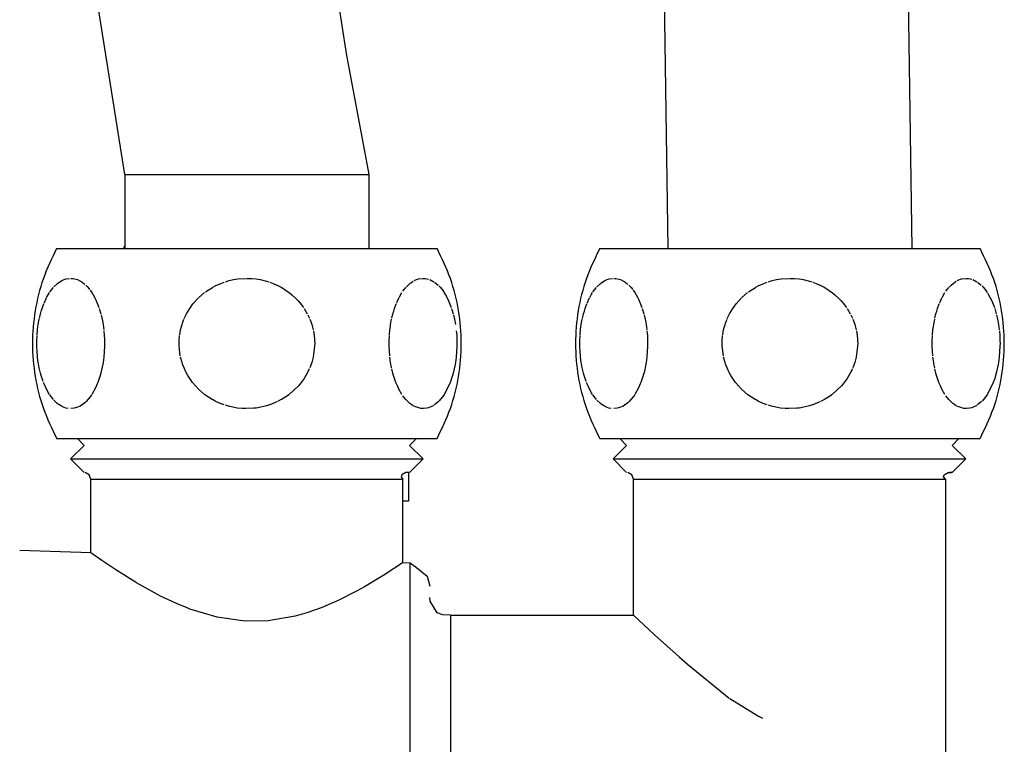
# Model space of a CAD drawing. Units: millimetres. Extents: x -2385 to 4743, y -3816 to 1224.
# Drawn here: x 4215 to 4288, y -22 to 32 of the extents above; entities that cross this region are included whole.
import ezdxf

# ---------------------------------------------------------------- set-up
doc = ezdxf.new("R2010")
doc.units = ezdxf.units.MM
doc.layers.add('1', color=7, linetype='Continuous')

msp = doc.modelspace()

# ---------------------------------------------------------------- linework, layer by layer
at = {"color": 3, "linetype": 'Continuous'}
for p, q in [((4237.843, 38.108), (4239.263, 29.13)), ((4222.854, 20.151), (4220.886, 32.592)), ((4239.263, 29.13), (4240.946, 20.151)), ((4222.854, 20.151), (4222.854, 14.664)), ((4222.854, 20.151), (4240.946, 20.151)), ((4240.946, 20.151), (4240.946, 14.664)), ((4217.804, 14.664), (4232.549, 14.664)), ((4232.549, 14.664), (4245.994, 14.664)), ((4258.046, 14.664), (4272.791, 14.664)), ((4272.791, 14.664), (4286.235, 14.664)), ((4244.301, 12.282), (4244.462, 12.355)), ((4244.462, 12.355), (4244.609, 12.403)), ((4217.804, 0.574), (4232.549, 0.574)), ((4232.549, 0.574), (4245.994, 0.574)), ((4258.046, 0.574), (4272.791, 0.574)), ((4272.791, 0.574), (4286.235, 0.574)), ((4220.341, -7.895), (4220.341, -2.445)), ((4243.459, -8.624), (4243.459, -2.445)), ((4260.546, -12.509), (4260.546, -2.445)), ((4283.663, -2.445), (4283.663, -47.231)), ((4220.341, -7.895), (4215.064, -7.729)), ((4246.977, -12.509), (4260.546, -12.509))]:
    msp.add_line(p, q, dxfattribs=at)
at = {"color": 6, "linetype": 'Continuous'}
for p, q in [((4222.854, 14.896), (4222.755, 14.664)), ((4218.369, 12.363), (4218.513, 12.407)), ((4218.513, 12.407), (4218.748, 12.446)), ((4218.844, 12.449), (4219.01, 12.439)), ((4219.01, 12.439), (4219.128, 12.418)), ((4219.128, 12.418), (4219.339, 12.354)), ((4231.078, 12.384), (4231.239, 12.407)), ((4231.239, 12.407), (4231.836, 12.449)), ((4231.901, 12.449), (4232.233, 12.439)), ((4232.233, 12.439), (4232.597, 12.403)), ((4244.626, 12.407), (4244.957, 12.449)), ((4244.988, 12.449), (4245.123, 12.439)), ((4245.123, 12.439), (4245.368, 12.384)), ((4258.61, 12.363), (4258.754, 12.407)), ((4258.754, 12.407), (4258.989, 12.446)), ((4259.085, 12.449), (4259.251, 12.439)), ((4259.251, 12.439), (4259.37, 12.418)), ((4259.37, 12.418), (4259.581, 12.354)), ((4271.319, 12.384), (4271.481, 12.407)), ((4271.481, 12.407), (4272.078, 12.449)), ((4272.142, 12.449), (4272.475, 12.439)), ((4272.475, 12.439), (4272.838, 12.403)), ((4284.868, 12.407), (4285.199, 12.449)), ((4285.23, 12.449), (4285.365, 12.439)), ((4285.365, 12.439), (4285.61, 12.384)), ((4217.306, 11.44), (4217.568, 11.781)), ((4217.6, 11.817), (4217.874, 12.076)), ((4217.874, 12.076), (4217.985, 12.159)), ((4218.005, 12.173), (4218.187, 12.282)), ((4218.187, 12.282), (4218.349, 12.355)), ((4219.339, 12.354), (4219.51, 12.276)), ((4219.51, 12.276), (4219.658, 12.188)), ((4219.692, 12.165), (4219.813, 12.075)), ((4219.813, 12.075), (4219.893, 12.009)), ((4219.964, 11.943), (4220.112, 11.789)), ((4220.112, 11.789), (4220.249, 11.624)), ((4228.825, 11.44), (4229.349, 11.781)), ((4229.372, 11.794), (4229.54, 11.884)), ((4229.54, 11.884), (4229.961, 12.076)), ((4229.961, 12.076), (4230.225, 12.173)), ((4230.311, 12.202), (4230.588, 12.282)), ((4230.588, 12.282), (4230.911, 12.355)), ((4230.911, 12.355), (4231.078, 12.384)), ((4232.597, 12.403), (4232.892, 12.354)), ((4232.892, 12.354), (4233.36, 12.241)), ((4233.36, 12.241), (4233.53, 12.188)), ((4233.598, 12.165), (4233.84, 12.075)), ((4233.84, 12.075), (4234.126, 11.95)), ((4234.141, 11.943), (4234.438, 11.789)), ((4234.438, 11.789), (4234.711, 11.624)), ((4243.452, 11.488), (4243.681, 11.781)), ((4243.693, 11.794), (4243.841, 11.948)), ((4243.841, 11.948), (4243.987, 12.076)), ((4243.987, 12.076), (4244.119, 12.173)), ((4244.119, 12.173), (4244.227, 12.241)), ((4245.453, 12.354), (4245.749, 12.203)), ((4245.806, 12.165), (4245.927, 12.075)), ((4245.927, 12.075), (4246.077, 11.943)), ((4246.136, 11.885), (4246.226, 11.789)), ((4246.226, 11.789), (4246.362, 11.624)), ((4257.547, 11.44), (4257.809, 11.781)), ((4257.841, 11.817), (4258.115, 12.076)), ((4258.115, 12.076), (4258.226, 12.159)), ((4258.247, 12.173), (4258.429, 12.282)), ((4258.429, 12.282), (4258.59, 12.355)), ((4259.581, 12.354), (4259.751, 12.276)), ((4259.751, 12.276), (4259.9, 12.188)), ((4259.934, 12.165), (4260.055, 12.075)), ((4260.055, 12.075), (4260.134, 12.009)), ((4260.205, 11.943), (4260.354, 11.789)), ((4260.354, 11.789), (4260.49, 11.624)), ((4269.067, 11.44), (4269.59, 11.781)), ((4269.613, 11.794), (4269.782, 11.884)), ((4269.782, 11.884), (4270.203, 12.076)), ((4270.203, 12.076), (4270.466, 12.173)), ((4270.553, 12.202), (4270.829, 12.282)), ((4270.829, 12.282), (4271.153, 12.355)), ((4271.153, 12.355), (4271.319, 12.384)), ((4272.838, 12.403), (4273.134, 12.354)), ((4273.134, 12.354), (4273.601, 12.241)), ((4273.601, 12.241), (4273.772, 12.188)), ((4273.84, 12.165), (4274.081, 12.075)), ((4274.081, 12.075), (4274.368, 11.95)), ((4274.382, 11.943), (4274.679, 11.789)), ((4274.679, 11.789), (4274.952, 11.624)), ((4283.693, 11.488), (4283.923, 11.781)), ((4283.934, 11.794), (4284.082, 11.948)), ((4284.082, 11.948), (4284.229, 12.076)), ((4284.229, 12.076), (4284.36, 12.173)), ((4284.36, 12.173), (4284.468, 12.241)), ((4284.542, 12.282), (4284.704, 12.355)), ((4284.704, 12.355), (4284.851, 12.403)), ((4285.694, 12.354), (4285.991, 12.203)), ((4286.047, 12.165), (4286.168, 12.075)), ((4286.168, 12.075), (4286.319, 11.943)), ((4286.378, 11.885), (4286.467, 11.789)), ((4286.467, 11.789), (4286.604, 11.624)), ((4216.872, 10.614), (4217.051, 11.005)), ((4217.061, 11.024), (4217.204, 11.281)), ((4217.204, 11.281), (4217.276, 11.396)), ((4220.283, 11.579), (4220.407, 11.401)), ((4220.407, 11.401), (4220.507, 11.239)), ((4220.507, 11.239), (4220.633, 11.011)), ((4220.633, 11.011), (4220.681, 10.914)), ((4227.906, 10.552), (4228.315, 11.005)), ((4228.335, 11.024), (4228.758, 11.39)), ((4234.711, 11.624), (4234.914, 11.485)), ((4234.914, 11.485), (4235.028, 11.401)), ((4235.028, 11.401), (4235.228, 11.239)), ((4235.228, 11.239), (4235.479, 11.011)), ((4235.479, 11.011), (4235.69, 10.791)), ((4243.051, 10.767), (4243.164, 11.005)), ((4243.174, 11.024), (4243.39, 11.396)), ((4246.362, 11.624), (4246.52, 11.401)), ((4246.529, 11.387), (4246.621, 11.239)), ((4246.621, 11.239), (4246.746, 11.011)), ((4246.746, 11.011), (4246.852, 10.791)), ((4257.113, 10.614), (4257.292, 11.005)), ((4257.302, 11.024), (4257.446, 11.281)), ((4257.446, 11.281), (4257.518, 11.396)), ((4260.524, 11.579), (4260.648, 11.401)), ((4260.648, 11.401), (4260.749, 11.239)), ((4260.749, 11.239), (4260.874, 11.011)), ((4260.874, 11.011), (4260.923, 10.914)), ((4268.148, 10.552), (4268.556, 11.005)), ((4268.577, 11.024), (4268.999, 11.39)), ((4274.952, 11.624), (4275.155, 11.485)), ((4275.155, 11.485), (4275.269, 11.401)), ((4275.269, 11.401), (4275.47, 11.239)), ((4275.47, 11.239), (4275.72, 11.011)), ((4275.72, 11.011), (4275.932, 10.791)), ((4283.292, 10.767), (4283.406, 11.005)), ((4283.416, 11.024), (4283.631, 11.396)), ((4286.604, 11.624), (4286.762, 11.401)), ((4286.771, 11.387), (4286.862, 11.239)), ((4286.862, 11.239), (4286.987, 11.011)), ((4286.987, 11.011), (4287.093, 10.791)), ((4216.666, 10.029), (4216.727, 10.222)), ((4216.727, 10.222), (4216.803, 10.44)), ((4216.803, 10.44), (4216.846, 10.552)), ((4220.681, 10.914), (4220.738, 10.791)), ((4220.738, 10.791), (4220.814, 10.617)), ((4220.814, 10.617), (4220.936, 10.293)), ((4220.961, 10.219), (4221.079, 9.823)), ((4227.545, 10.029), (4227.667, 10.222)), ((4227.667, 10.222), (4227.906, 10.552)), ((4235.705, 10.775), (4235.841, 10.617)), ((4235.841, 10.617), (4236.085, 10.293)), ((4236.135, 10.219), (4236.371, 9.823)), ((4242.779, 10.029), (4242.84, 10.222)), ((4242.84, 10.222), (4242.96, 10.552)), ((4242.985, 10.614), (4243.051, 10.767)), ((4246.852, 10.791), (4247.049, 10.293)), ((4247.074, 10.219), (4247.192, 9.823)), ((4256.907, 10.029), (4256.968, 10.222)), ((4256.968, 10.222), (4257.045, 10.44)), ((4257.045, 10.44), (4257.088, 10.552)), ((4260.923, 10.914), (4260.98, 10.791)), ((4260.98, 10.791), (4261.055, 10.617)), ((4261.055, 10.617), (4261.177, 10.293)), ((4261.202, 10.219), (4261.32, 9.823)), ((4267.786, 10.029), (4267.908, 10.222)), ((4267.908, 10.222), (4268.148, 10.552)), ((4275.946, 10.775), (4276.082, 10.617)), ((4276.082, 10.617), (4276.327, 10.293)), ((4276.377, 10.219), (4276.613, 9.823)), ((4283.021, 10.029), (4283.082, 10.222)), ((4283.082, 10.222), (4283.201, 10.552)), ((4283.227, 10.614), (4283.292, 10.767)), ((4287.093, 10.791), (4287.291, 10.293)), ((4287.316, 10.219), (4287.434, 9.823)), ((4216.522, 9.469), (4216.608, 9.824)), ((4216.608, 9.824), (4216.666, 10.029)), ((4221.097, 9.752), (4221.173, 9.427)), ((4227.258, 9.469), (4227.429, 9.824)), ((4227.429, 9.824), (4227.545, 10.029)), ((4236.408, 9.752), (4236.531, 9.494)), ((4242.645, 9.51), (4242.721, 9.824)), ((4242.721, 9.824), (4242.779, 10.029)), ((4247.211, 9.752), (4247.286, 9.427)), ((4256.764, 9.469), (4256.849, 9.824)), ((4256.849, 9.824), (4256.907, 10.029)), ((4261.339, 9.752), (4261.414, 9.427)), ((4267.5, 9.469), (4267.671, 9.824)), ((4267.671, 9.824), (4267.786, 10.029)), ((4276.65, 9.752), (4276.772, 9.494)), ((4282.886, 9.51), (4282.963, 9.824)), ((4282.963, 9.824), (4283.021, 10.029)), ((4287.452, 9.752), (4287.528, 9.427)), ((4216.389, 8.649), (4216.418, 8.878)), ((4216.418, 8.878), (4216.44, 9.026)), ((4216.44, 9.026), (4216.513, 9.424)), ((4221.173, 9.427), (4221.222, 9.172)), ((4221.222, 9.172), (4221.247, 9.025)), ((4221.247, 9.025), (4221.3, 8.624)), ((4226.986, 8.625), (4227.05, 8.878)), ((4227.05, 8.878), (4227.094, 9.026)), ((4227.094, 9.026), (4227.131, 9.139)), ((4227.131, 9.139), (4227.239, 9.424)), ((4236.559, 9.427), (4236.657, 9.172)), ((4236.657, 9.172), (4236.707, 9.025)), ((4236.707, 9.025), (4236.814, 8.624)), ((4242.5, 8.625), (4242.532, 8.878)), ((4242.532, 8.878), (4242.554, 9.026)), ((4242.554, 9.026), (4242.626, 9.424)), ((4247.286, 9.427), (4247.36, 9.025)), ((4256.63, 8.649), (4256.659, 8.878)), ((4256.659, 8.878), (4256.681, 9.026)), ((4256.681, 9.026), (4256.754, 9.424)), ((4261.414, 9.427), (4261.463, 9.172)), ((4261.463, 9.172), (4261.488, 9.025)), ((4261.488, 9.025), (4261.542, 8.624)), ((4267.228, 8.625), (4267.291, 8.878)), ((4267.291, 8.878), (4267.335, 9.026)), ((4267.335, 9.026), (4267.372, 9.139)), ((4267.372, 9.139), (4267.481, 9.424)), ((4276.801, 9.427), (4276.899, 9.172)), ((4276.899, 9.172), (4276.948, 9.025)), ((4276.948, 9.025), (4277.056, 8.624)), ((4282.741, 8.625), (4282.773, 8.878)), ((4282.773, 8.878), (4282.795, 9.026)), ((4282.795, 9.026), (4282.868, 9.424)), ((4287.528, 9.427), (4287.602, 9.025)), ((4287.602, 9.025), (4287.655, 8.624)), ((4216.334, 7.82), (4216.351, 8.222)), ((4216.354, 8.264), (4216.386, 8.625)), ((4221.306, 8.57), (4221.335, 8.223)), ((4221.335, 8.223), (4221.349, 7.953)), ((4226.881, 7.82), (4226.915, 8.222)), ((4226.921, 8.264), (4226.986, 8.625)), ((4236.826, 8.57), (4236.884, 8.223)), ((4236.884, 8.223), (4236.912, 7.953)), ((4242.447, 7.82), (4242.464, 8.222)), ((4242.467, 8.264), (4242.5, 8.625)), ((4247.42, 8.57), (4247.449, 8.223)), ((4247.449, 8.223), (4247.463, 7.953)), ((4256.575, 7.82), (4256.592, 8.222)), ((4256.595, 8.264), (4256.628, 8.625)), ((4261.547, 8.57), (4261.577, 8.223)), ((4261.577, 8.223), (4261.591, 7.953)), ((4267.122, 7.82), (4267.157, 8.222)), ((4267.163, 8.264), (4267.228, 8.625)), ((4277.067, 8.57), (4277.126, 8.223)), ((4277.126, 8.223), (4277.153, 7.953)), ((4282.688, 7.82), (4282.706, 8.222)), ((4282.709, 8.264), (4282.741, 8.625)), ((4287.661, 8.57), (4287.69, 8.223)), ((4287.69, 8.223), (4287.704, 7.953)), ((4216.331, 7.643), (4216.334, 7.82)), ((4216.334, 7.418), (4216.331, 7.643)), ((4216.351, 7.019), (4216.334, 7.418)), ((4221.353, 7.418), (4221.3, 6.613)), ((4221.349, 7.953), (4221.353, 7.821)), ((4221.353, 7.821), (4221.355, 7.64)), ((4221.355, 7.64), (4221.353, 7.418)), ((4226.876, 7.643), (4226.881, 7.82)), ((4226.881, 7.418), (4226.876, 7.643)), ((4226.966, 6.709), (4226.881, 7.418)), ((4236.919, 7.418), (4236.814, 6.613)), ((4236.912, 7.953), (4236.919, 7.821)), ((4236.919, 7.821), (4236.924, 7.64)), ((4236.924, 7.64), (4236.919, 7.418)), ((4242.445, 7.643), (4242.447, 7.82)), ((4242.447, 7.418), (4242.445, 7.643)), ((4242.49, 6.709), (4242.447, 7.418)), ((4247.466, 7.418), (4247.414, 6.613)), ((4247.463, 7.953), (4247.466, 7.821)), ((4247.466, 7.821), (4247.469, 7.64)), ((4247.469, 7.64), (4247.466, 7.418)), ((4256.573, 7.643), (4256.575, 7.82)), ((4256.575, 7.418), (4256.573, 7.643)), ((4256.592, 7.019), (4256.575, 7.418)), ((4261.594, 7.418), (4261.542, 6.613)), ((4261.591, 7.953), (4261.594, 7.821)), ((4261.594, 7.821), (4261.596, 7.64)), ((4261.596, 7.64), (4261.594, 7.418)), ((4267.118, 7.643), (4267.122, 7.82)), ((4267.122, 7.418), (4267.118, 7.643)), ((4267.208, 6.709), (4267.122, 7.418)), ((4277.161, 7.418), (4277.055, 6.613)), ((4277.153, 7.953), (4277.161, 7.821)), ((4277.161, 7.821), (4277.165, 7.64)), ((4277.165, 7.64), (4277.161, 7.418)), ((4282.686, 7.643), (4282.688, 7.82)), ((4282.688, 7.418), (4282.686, 7.643)), ((4282.731, 6.709), (4282.688, 7.418)), ((4287.708, 7.418), (4287.655, 6.613)), ((4287.704, 7.953), (4287.708, 7.821)), ((4287.708, 7.821), (4287.71, 7.64)), ((4287.71, 7.64), (4287.708, 7.418)), ((4216.376, 6.709), (4216.351, 7.019)), ((4216.39, 6.577), (4216.376, 6.709)), ((4216.44, 6.214), (4216.39, 6.577)), ((4221.3, 6.613), (4221.274, 6.402)), ((4227.093, 6.214), (4226.986, 6.615)), ((4236.814, 6.613), (4236.762, 6.402)), ((4242.553, 6.214), (4242.5, 6.615)), ((4247.414, 6.613), (4247.388, 6.402)), ((4256.618, 6.709), (4256.592, 7.019)), ((4256.632, 6.577), (4256.618, 6.709)), ((4256.681, 6.214), (4256.632, 6.577)), ((4261.542, 6.613), (4261.516, 6.402)), ((4267.335, 6.214), (4267.227, 6.615)), ((4277.055, 6.613), (4277.003, 6.402)), ((4282.795, 6.214), (4282.741, 6.615)), ((4287.655, 6.613), (4287.629, 6.402)), ((4216.458, 6.104), (4216.44, 6.214)), ((4216.514, 5.812), (4216.458, 6.104)), ((4221.228, 6.101), (4221.089, 5.456)), ((4221.247, 6.215), (4221.228, 6.101)), ((4221.274, 6.402), (4221.247, 6.215)), ((4227.129, 6.104), (4227.093, 6.214)), ((4227.241, 5.812), (4227.139, 6.077)), ((4236.67, 6.101), (4236.561, 5.816)), ((4236.707, 6.215), (4236.67, 6.101)), ((4236.762, 6.402), (4236.707, 6.215)), ((4242.571, 6.104), (4242.553, 6.214)), ((4242.627, 5.812), (4242.571, 6.104)), ((4247.337, 6.074), (4247.192, 5.414)), ((4247.36, 6.215), (4247.337, 6.074)), ((4247.388, 6.402), (4247.36, 6.215)), ((4256.699, 6.104), (4256.681, 6.214)), ((4256.755, 5.812), (4256.699, 6.104)), ((4261.469, 6.101), (4261.331, 5.456)), ((4261.488, 6.215), (4261.469, 6.101)), ((4261.516, 6.402), (4261.488, 6.215)), ((4267.371, 6.104), (4267.335, 6.214)), ((4267.482, 5.812), (4267.38, 6.077)), ((4276.911, 6.101), (4276.803, 5.816)), ((4276.949, 6.215), (4276.911, 6.101)), ((4277.003, 6.402), (4276.949, 6.215)), ((4282.813, 6.104), (4282.795, 6.214)), ((4282.869, 5.812), (4282.813, 6.104)), ((4287.578, 6.074), (4287.433, 5.414)), ((4287.602, 6.215), (4287.578, 6.074)), ((4287.629, 6.402), (4287.602, 6.215)), ((4216.579, 5.526), (4216.514, 5.812)), ((4216.607, 5.417), (4216.579, 5.526)), ((4216.655, 5.247), (4216.607, 5.417)), ((4216.727, 5.017), (4216.655, 5.247)), ((4221.03, 5.242), (4220.96, 5.016)), ((4221.079, 5.414), (4221.03, 5.242)), ((4227.372, 5.526), (4227.241, 5.812)), ((4227.428, 5.417), (4227.372, 5.526)), ((4227.523, 5.247), (4227.428, 5.417)), ((4227.667, 5.017), (4227.523, 5.247)), ((4236.274, 5.242), (4236.133, 5.016)), ((4236.371, 5.414), (4236.274, 5.242)), ((4236.525, 5.733), (4236.371, 5.414)), ((4242.693, 5.526), (4242.642, 5.743)), ((4242.721, 5.417), (4242.693, 5.526)), ((4242.768, 5.247), (4242.721, 5.417)), ((4242.84, 5.017), (4242.768, 5.247)), ((4247.144, 5.242), (4247.073, 5.016)), ((4247.192, 5.414), (4247.144, 5.242)), ((4256.821, 5.526), (4256.755, 5.812)), ((4256.849, 5.417), (4256.821, 5.526)), ((4256.896, 5.247), (4256.849, 5.417)), ((4256.968, 5.017), (4256.896, 5.247)), ((4261.272, 5.242), (4261.201, 5.016)), ((4261.32, 5.414), (4261.272, 5.242)), ((4267.613, 5.526), (4267.482, 5.812)), ((4267.669, 5.417), (4267.613, 5.526)), ((4267.764, 5.247), (4267.669, 5.417)), ((4267.908, 5.017), (4267.764, 5.247)), ((4276.516, 5.242), (4276.374, 5.016)), ((4276.612, 5.414), (4276.516, 5.242)), ((4276.767, 5.733), (4276.612, 5.414)), ((4282.934, 5.526), (4282.883, 5.743)), ((4282.962, 5.417), (4282.934, 5.526)), ((4283.01, 5.247), (4282.962, 5.417)), ((4283.082, 5.017), (4283.01, 5.247)), ((4287.385, 5.242), (4287.315, 5.016)), ((4287.433, 5.414), (4287.385, 5.242)), ((4216.804, 4.797), (4216.727, 5.017)), ((4216.872, 4.623), (4216.833, 4.721)), ((4217.045, 4.245), (4216.872, 4.623)), ((4220.814, 4.624), (4220.681, 4.324)), ((4220.853, 4.719), (4220.814, 4.624)), ((4220.96, 5.016), (4220.853, 4.719)), ((4227.88, 4.721), (4227.667, 5.017)), ((4228.304, 4.245), (4227.88, 4.721)), ((4235.713, 4.473), (4235.035, 3.844)), ((4235.842, 4.624), (4235.713, 4.473)), ((4235.919, 4.719), (4235.842, 4.624)), ((4236.133, 5.016), (4235.919, 4.719)), ((4242.947, 4.721), (4242.84, 5.017)), ((4242.986, 4.623), (4242.947, 4.721)), ((4243.051, 4.472), (4242.986, 4.623)), ((4243.159, 4.245), (4243.051, 4.472)), ((4246.966, 4.719), (4246.509, 3.82)), ((4247.073, 5.016), (4246.966, 4.719)), ((4257.045, 4.797), (4256.968, 5.017)), ((4257.114, 4.623), (4257.075, 4.721)), ((4257.287, 4.245), (4257.114, 4.623)), ((4261.056, 4.624), (4260.922, 4.324)), ((4261.094, 4.719), (4261.056, 4.624)), ((4261.201, 5.016), (4261.094, 4.719)), ((4268.121, 4.721), (4267.908, 5.017)), ((4268.545, 4.245), (4268.121, 4.721)), ((4275.954, 4.473), (4275.277, 3.844)), ((4276.084, 4.624), (4275.954, 4.473)), ((4276.16, 4.719), (4276.084, 4.624)), ((4276.374, 5.016), (4276.16, 4.719)), ((4283.188, 4.721), (4283.082, 5.017)), ((4283.227, 4.623), (4283.188, 4.721)), ((4283.292, 4.472), (4283.227, 4.623)), ((4283.4, 4.245), (4283.292, 4.472)), ((4287.208, 4.719), (4286.75, 3.82)), ((4287.315, 5.016), (4287.208, 4.719)), ((4217.204, 3.958), (4217.05, 4.235)), ((4217.275, 3.844), (4217.204, 3.958)), ((4217.56, 3.467), (4217.288, 3.824)), ((4220.284, 3.662), (4219.98, 3.312)), ((4220.395, 3.82), (4220.284, 3.662)), ((4220.681, 4.324), (4220.411, 3.844)), ((4228.79, 3.824), (4228.314, 4.235)), ((4229.333, 3.467), (4228.79, 3.824)), ((4234.911, 3.752), (4234.464, 3.465)), ((4235.004, 3.82), (4234.911, 3.752)), ((4243.389, 3.844), (4243.164, 4.235)), ((4243.673, 3.467), (4243.451, 3.752)), ((4246.509, 3.82), (4246.135, 3.353)), ((4257.446, 3.958), (4257.292, 4.235)), ((4257.517, 3.844), (4257.446, 3.958)), ((4257.801, 3.467), (4257.53, 3.824)), ((4260.526, 3.662), (4260.222, 3.312)), ((4260.637, 3.82), (4260.526, 3.662)), ((4260.922, 4.324), (4260.652, 3.844)), ((4269.032, 3.824), (4268.556, 4.235)), ((4269.574, 3.467), (4269.032, 3.824)), ((4275.152, 3.752), (4274.706, 3.465)), ((4275.245, 3.82), (4275.152, 3.752)), ((4283.63, 3.844), (4283.405, 4.235)), ((4283.915, 3.467), (4283.692, 3.752)), ((4286.75, 3.82), (4286.377, 3.353)), ((4217.852, 3.18), (4217.599, 3.422)), ((4217.985, 3.08), (4217.852, 3.18)), ((4218.164, 2.969), (4218.006, 3.065)), ((4218.368, 2.877), (4218.164, 2.969)), ((4219.509, 2.962), (4219.358, 2.892)), ((4219.676, 3.062), (4219.509, 2.962)), ((4219.894, 3.232), (4219.692, 3.073)), ((4219.98, 3.312), (4219.894, 3.232)), ((4229.54, 3.355), (4229.348, 3.458)), ((4229.918, 3.18), (4229.54, 3.355)), ((4230.225, 3.065), (4229.918, 3.18)), ((4230.542, 2.969), (4230.311, 3.037)), ((4231.077, 2.855), (4230.542, 2.969)), ((4233.36, 2.998), (4232.93, 2.892)), ((4233.566, 3.062), (4233.36, 2.998)), ((4234.128, 3.29), (4233.598, 3.073)), ((4234.453, 3.458), (4234.174, 3.312)), ((4243.841, 3.291), (4243.681, 3.458)), ((4243.966, 3.18), (4243.841, 3.291)), ((4244.119, 3.065), (4243.966, 3.18)), ((4244.227, 2.997), (4244.119, 3.065)), ((4244.779, 2.802), (4244.278, 2.969)), ((4245.75, 3.036), (4245.472, 2.892)), ((4246.094, 3.312), (4245.806, 3.073)), ((4258.094, 3.18), (4257.841, 3.422)), ((4258.226, 3.08), (4258.094, 3.18)), ((4258.406, 2.969), (4258.247, 3.065)), ((4258.609, 2.877), (4258.406, 2.969)), ((4259.751, 2.962), (4259.599, 2.892)), ((4259.918, 3.062), (4259.751, 2.962)), ((4260.136, 3.232), (4259.934, 3.073)), ((4260.222, 3.312), (4260.136, 3.232)), ((4269.781, 3.355), (4269.59, 3.458)), ((4270.16, 3.18), (4269.781, 3.355)), ((4270.466, 3.065), (4270.16, 3.18)), ((4270.784, 2.969), (4270.553, 3.037)), ((4271.318, 2.855), (4270.784, 2.969)), ((4273.601, 2.998), (4273.171, 2.892)), ((4273.807, 3.062), (4273.601, 2.998)), ((4274.369, 3.29), (4273.839, 3.073)), ((4274.694, 3.458), (4274.416, 3.312)), ((4284.083, 3.291), (4283.922, 3.458)), ((4284.207, 3.18), (4284.083, 3.291)), ((4284.361, 3.065), (4284.207, 3.18)), ((4284.468, 2.997), (4284.361, 3.065)), ((4285.021, 2.802), (4284.519, 2.969)), ((4285.991, 3.036), (4285.713, 2.892)), ((4286.335, 3.312), (4286.047, 3.073)), ((4218.489, 2.838), (4218.368, 2.877)), ((4218.666, 2.802), (4218.489, 2.838)), ((4219.102, 2.815), (4218.843, 2.79)), ((4219.358, 2.892), (4219.128, 2.821)), ((4231.191, 2.838), (4231.077, 2.855)), ((4231.545, 2.802), (4231.191, 2.838)), ((4231.837, 2.79), (4231.545, 2.802)), ((4232.417, 2.815), (4231.9, 2.79)), ((4232.596, 2.836), (4232.417, 2.815)), ((4232.93, 2.892), (4232.596, 2.836)), ((4244.957, 2.79), (4244.779, 2.802)), ((4245.215, 2.815), (4244.988, 2.79)), ((4245.368, 2.855), (4245.215, 2.815)), ((4245.472, 2.892), (4245.368, 2.855)), ((4258.73, 2.838), (4258.609, 2.877)), ((4258.907, 2.802), (4258.73, 2.838)), ((4259.343, 2.815), (4259.085, 2.79)), ((4259.599, 2.892), (4259.369, 2.821)), ((4271.433, 2.838), (4271.318, 2.855)), ((4271.787, 2.802), (4271.433, 2.838)), ((4272.078, 2.79), (4271.787, 2.802)), ((4272.659, 2.815), (4272.141, 2.79)), ((4272.838, 2.836), (4272.659, 2.815)), ((4273.171, 2.892), (4272.838, 2.836)), ((4285.198, 2.79), (4285.021, 2.802)), ((4285.457, 2.815), (4285.23, 2.79)), ((4285.61, 2.855), (4285.457, 2.815)), ((4285.713, 2.892), (4285.61, 2.855)), ((4219.839, 0.071), (4218.834, -0.935)), ((4219.839, 0.071), (4219.336, 0.574)), ((4243.961, 0.071), (4244.464, 0.574)), ((4243.961, 0.071), (4244.966, -0.935)), ((4260.043, 0.071), (4259.038, -0.935)), ((4260.043, 0.071), (4259.54, 0.574)), ((4284.166, 0.071), (4284.668, 0.574)), ((4285.171, -0.935), (4284.166, 0.071)), ((4219.839, -1.942), (4218.834, -0.935)), ((4218.834, -0.935), (4244.966, -0.935)), ((4243.961, -1.942), (4244.966, -0.935)), ((4260.043, -1.942), (4259.038, -0.935)), ((4259.038, -0.935), (4272.104, -0.935)), ((4272.104, -0.935), (4285.171, -0.935)), ((4284.166, -1.942), (4285.171, -0.935)), ((4220.224, -2.121), (4219.926, -1.949)), ((4220.341, -2.445), (4220.224, -2.121)), ((4243.377, -2.121), (4243.327, -2.262)), ((4243.67, -1.949), (4243.377, -2.121)), ((4243.91, -1.942), (4243.67, -1.949)), ((4243.886, -1.942), (4243.886, -4.071)), ((4260.428, -2.121), (4260.13, -1.949)), ((4260.546, -2.445), (4260.428, -2.121)), ((4283.532, -2.262), (4283.582, -2.121)), ((4283.582, -2.121), (4283.875, -1.949)), ((4283.875, -1.949), (4284.114, -1.942)), ((4284.166, -1.942), (4283.96, -1.942)), ((4220.341, -2.445), (4231.9, -2.445)), ((4231.9, -2.445), (4243.459, -2.445)), ((4243.327, -2.262), (4243.459, -2.445)), ((4260.546, -2.445), (4267.681, -2.445)), ((4267.681, -2.445), (4283.663, -2.445)), ((4283.663, -2.445), (4283.532, -2.262)), ((4243.886, -4.071), (4243.459, -4.071)), ((4221.162, -8.473), (4220.341, -7.895)), ((4221.734, -8.862), (4221.162, -8.473)), ((4243.459, -8.624), (4243.029, -8.915)), ((4243.459, -8.624), (4244.009, -8.642)), ((4244.009, -8.642), (4244.477, -8.977)), ((4244.009, -10.812), (4244.009, -8.642)), ((4222.182, -9.159), (4221.734, -8.862)), ((4223.636, -10.071), (4222.182, -9.159)), ((4242.174, -9.473), (4241.809, -9.703)), ((4242.575, -9.214), (4242.174, -9.473)), ((4243.029, -8.915), (4242.575, -9.214)), ((4244.477, -8.977), (4245.267, -9.63)), ((4223.727, -10.125), (4223.636, -10.071)), ((4225.493, -11.098), (4223.727, -10.125)), ((4241.809, -9.703), (4240.628, -10.408)), ((4245.267, -9.63), (4245.469, -10.374)), ((4240.075, -10.717), (4238.674, -11.427)), ((4240.628, -10.408), (4240.075, -10.717)), ((4244.009, -40.814), (4244.009, -10.812)), ((4226.679, -11.659), (4225.493, -11.098)), ((4227.474, -11.986), (4226.679, -11.659)), ((4238.674, -11.427), (4237.407, -11.971)), ((4245.492, -11.468), (4245.469, -11.21)), ((4246.007, -12.349), (4245.492, -11.468)), ((4227.675, -12.062), (4227.474, -11.986)), ((4229.709, -12.673), (4227.675, -12.062)), ((4236.335, -12.348), (4235.483, -12.59)), ((4237.407, -11.971), (4236.335, -12.348)), ((4246.428, -12.5), (4246.007, -12.349)), ((4231.581, -12.95), (4229.709, -12.673)), ((4231.9, -12.969), (4231.581, -12.95)), ((4233.487, -12.932), (4231.9, -12.969)), ((4235.483, -12.59), (4233.487, -12.932)), ((4246.977, -12.509), (4246.428, -12.5)), ((4246.977, -12.509), (4246.977, -20.621)), ((4260.546, -12.509), (4262.109, -13.966)), ((4262.109, -13.966), (4263.933, -15.619)), ((4263.933, -15.619), (4264.545, -16.158)), ((4264.545, -16.158), (4267.635, -18.668)), ((4267.679, -18.7), (4269.811, -20.01)), ((4269.811, -20.01), (4270.105, -20.143)), ((4246.977, -20.621), (4246.977, -37.167))]:
    msp.add_line(p, q, dxfattribs=at)
at = {"layer": '1', "color": 3, "linetype": 'Continuous'}
for p, q in [((4262.32, 65.538), (4263.095, 14.664)), ((4280.412, 65.538), (4281.187, 14.664))]:
    msp.add_line(p, q, dxfattribs=at)
for points in [[(4217.804, 14.664), (4216.817, 12.427), (4216.214, 10.057), (4216.011, 7.619), (4216.214, 5.182), (4216.819, 2.811), (4217.806, 0.574)], [(4245.992, 0.574), (4246.98, 2.811), (4247.584, 5.182), (4247.787, 7.619), (4247.585, 10.057), (4246.981, 12.427), (4245.994, 14.664)], [(4258.046, 14.664), (4257.06, 12.427), (4256.457, 10.057), (4256.254, 7.619), (4256.457, 5.182), (4257.06, 2.812), (4258.046, 0.574)], [(4286.233, 0.574), (4287.221, 2.812), (4287.825, 5.182), (4288.029, 7.619), (4287.825, 10.057), (4287.221, 12.427), (4286.233, 14.664)]]:
    msp.add_spline(points, degree=3, dxfattribs=at)

doc.saveas('drawing.dxf')
